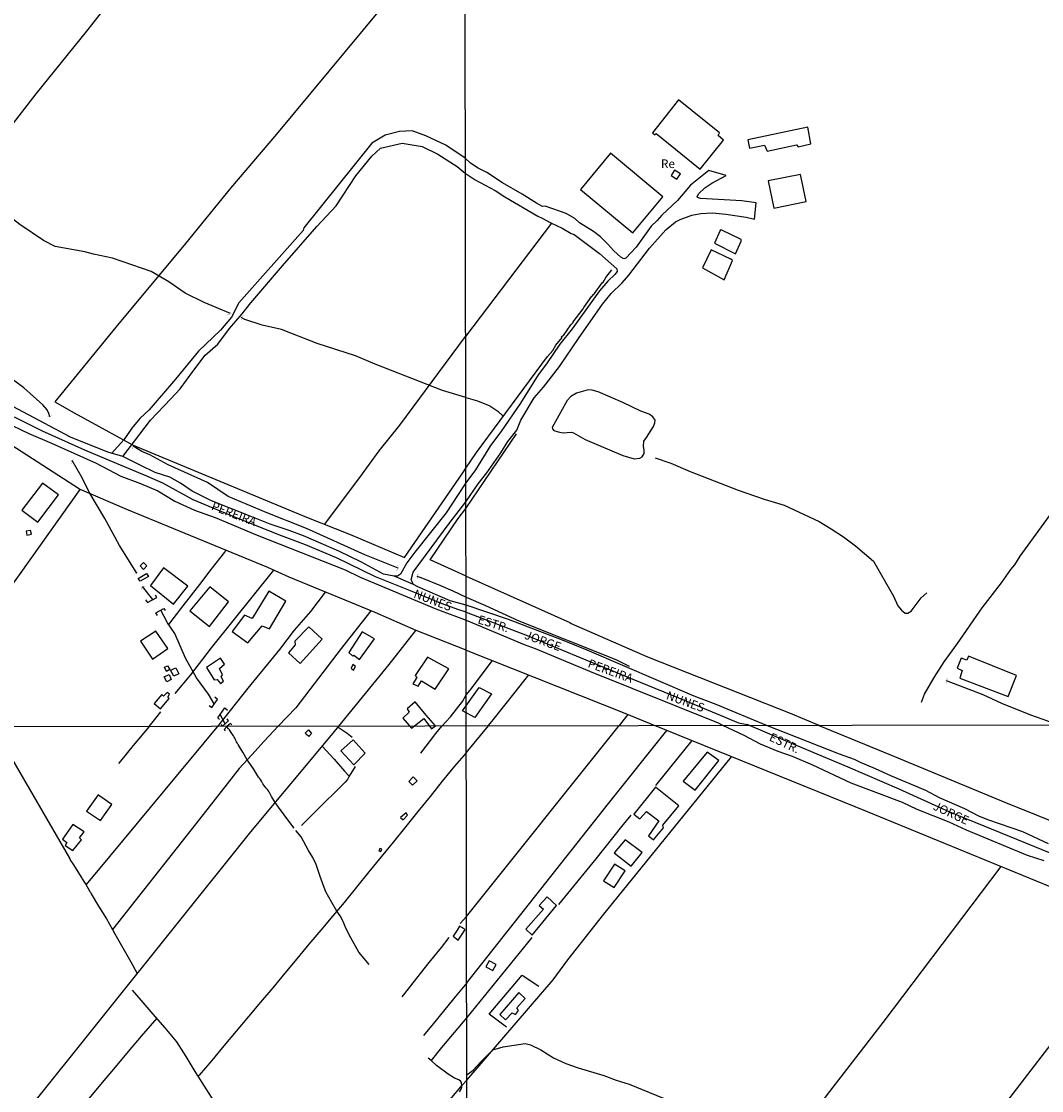
# Model space of a CAD drawing. Units: millimetres. Extents: x 180726 to 183140, y 1663193 to 1665968.
# Drawn here: x 181080 to 181376, y 1665305 to 1665615 of the extents above; entities that cross this region are included whole.
import ezdxf
from ezdxf.enums import TextEntityAlignment as Align

# ---------------------------------------------------------------- set-up
doc = ezdxf.new("R2010")
doc.units = ezdxf.units.MM
for name, color, linetype in [('V-ACUDE', 4, 'Continuous'), ('V-ARROIO', 5, 'Continuous'), ('V-BUEIRO', 5, 'Continuous'), ('V-EDIFICACAO', 2, 'Continuous'), ('V-EIXO_DE_LOGRADOURO', 3, 'Continuous'), ('V-LOTE', 1, 'Continuous'), ('V-NOME_DOS_LOGRADOUROS', 7, 'Continuous'), ('V-PONTE_VIADUTO_PASSARELA', 2, 'Continuous'), ('V-QUADRA', 6, 'Continuous'), ('V-REFERENCIA', 2, 'Continuous'), ('V-TESTADA', 5, 'Continuous'), ('V-VALETA', 6, 'Continuous'), ('X-LIMITE_1000', 7, 'Continuous')]:
    doc.layers.add(name, color=color, linetype=linetype)

# ---------------------------------------------------------------- blocks, each defined once
blk = doc.blocks.new('305')
at = {"color": 0, "linetype": 'ByBlock', "lineweight": -2, "const_width": 0.05}
blk.add_lwpolyline([(0.73, 0.39, 0.60863), (-0.73, 0.38)], format="xyb", dxfattribs=at)

msp = doc.modelspace()

# ---------------------------------------------------------------- linework, layer by layer
at = {"layer": 'V-ACUDE'}
msp.add_lwpolyline([(181260.43, 1665493.53), (181261.18, 1665494.61), (181263.21, 1665497.87), (181263.65, 1665498.9), (181263.67, 1665499.69), (181263.06, 1665500.65), (181261.95, 1665501.37), (181259.55, 1665502.29), (181254.38, 1665504.81), (181247.21, 1665507.91), (181245.43, 1665508.41), (181244.28, 1665508.44), (181240.91, 1665507.53), (181239.3, 1665506.53), (181238.15, 1665505.38), (181233.87, 1665497.5), (181233.92, 1665497.11), (181234.31, 1665496.69), (181235.58, 1665496.25), (181237.02, 1665496.01), (181239.32, 1665496.16), (181240.02, 1665495.96), (181243.43, 1665494.07), (181254.32, 1665489.39), (181257.66, 1665488.41), (181259.29, 1665488.61), (181259.91, 1665489.03), (181260.48, 1665490), (181260.56, 1665490.95), (181260.3, 1665491.98)], close=True, dxfattribs=at)
at = {"layer": 'V-ARROIO'}
for points in [[(181088.12, 1665500.65), (181087.89, 1665501.64), (181087.34, 1665502.71), (181086.11, 1665504.12), (181080.65, 1665509.03), (181077.62, 1665511.27), (181069.06, 1665516.62), (181066.56, 1665518.66), (181064.51, 1665521.02), (181059.23, 1665531.38), (181056.74, 1665535.35), (181054.57, 1665539.22), (181052.65, 1665543.17), (181051.27, 1665547.16), (181049.42, 1665550.81), (181043.5, 1665560.97), (181038.22, 1665572), (181036.35, 1665576.27)], [(181113.36, 1665455.25), (181108.39, 1665463.35), (181104.13, 1665471.17), (181099.6, 1665478.79), (181097.53, 1665482.9), (181094.59, 1665487.92)], [(181117.99, 1665447.61), (181115, 1665451.4)]]:
    msp.add_lwpolyline(points, dxfattribs=at)
at = {"layer": 'V-EDIFICACAO'}
for points in [[(181270.52, 1665592.55), (181262.9, 1665583.03), (181263.6, 1665582.42), (181263.99, 1665582.83), (181276.77, 1665572.48), (181283.49, 1665580.91), (181281.96, 1665582.22), (181282.34, 1665583), (181270.52, 1665592.55)], [(181290.59, 1665581.04), (181291.1, 1665578.53), (181295.45, 1665579.42), (181296.18, 1665577.68), (181304.7, 1665579.5), (181305.14, 1665579), (181308.89, 1665579.85), (181307.95, 1665584.62), (181290.59, 1665581.04)], [(181250.8, 1665577.11), (181242.04, 1665566.54), (181257.28, 1665554.05), (181265.96, 1665564.47), (181250.8, 1665577.11)], [(181269.35, 1665572.24), (181268.32, 1665570.68), (181270.04, 1665569.58), (181271.04, 1665571.17), (181269.35, 1665572.24)], [(181296.46, 1665569.14), (181298.14, 1665561.17), (181307.46, 1665563.06), (181305.87, 1665570.96), (181296.46, 1665569.14)], [(181086, 1665481.43), (181080.05, 1665473.52), (181084.63, 1665470.09), (181090.62, 1665478.03), (181086, 1665481.43)], [(181082.79, 1665466.56), (181082.59, 1665467.61), (181081.29, 1665467.42), (181081.47, 1665466.3), (181082.41, 1665466.46), (181082.79, 1665466.56)], [(181114.37, 1665457.36), (181115.27, 1665456.32), (181116.26, 1665457.45), (181115.35, 1665458.33), (181114.37, 1665457.36)], [(181121.1, 1665456.86), (181121.1, 1665456.86), (181117.3, 1665451.67), (181123.97, 1665446.33), (181128.13, 1665451.48), (181121.1, 1665456.86)], [(181116.73, 1665454.3), (181114.39, 1665452.91), (181113.81, 1665453.76), (181116.19, 1665455.2), (181116.73, 1665454.3)], [(181134.52, 1665451.27), (181134.52, 1665451.27), (181128.73, 1665444.38), (181134.41, 1665439.84), (181139.95, 1665446.92), (181134.52, 1665451.27)], [(181146.85, 1665442.1), (181144.64, 1665443.1), (181141.06, 1665438.32), (181141.06, 1665438.32), (181145.57, 1665435.02), (181149.69, 1665439.99), (181151.84, 1665439.12), (181156.63, 1665447.16), (181151.71, 1665450.03), (181146.85, 1665442.1)], [(181118.85, 1665438.47), (181114.44, 1665435.53), (181117.91, 1665430.37), (181122.41, 1665433.39), (181118.85, 1665438.47)], [(181159.25, 1665435.52), (181159.32, 1665434.48), (181157.36, 1665432.19), (181160.8, 1665429.09), (181167.13, 1665436.09), (181163.22, 1665439.66), (181163.22, 1665439.66), (181159.25, 1665435.52)], [(181178.77, 1665438.3), (181174.9, 1665432.23), (181176.05, 1665431.15), (181176.31, 1665431.47), (181177.96, 1665430.2), (181177.96, 1665430.2), (181182.27, 1665436.21), (181178.77, 1665438.3)], [(181194.06, 1665425.61), (181194.56, 1665425), (181193.46, 1665423.21), (181194.96, 1665422.47), (181195.96, 1665424.05), (181195.96, 1665424.05), (181199.94, 1665421.62), (181203.91, 1665427.54), (181197.71, 1665430.87), (181194.06, 1665425.61)], [(181354.63, 1665431.17), (181354.1, 1665430.07), (181352.42, 1665430.6), (181351.34, 1665427.73), (181352.71, 1665427.02), (181352.04, 1665424.84), (181366.06, 1665419.5), (181368.52, 1665425.57), (181354.63, 1665431.17)], [(181122.94, 1665427.3), (181122, 1665426.77), (181121.37, 1665427.97), (181122.3, 1665428.43), (181122.94, 1665427.3)], [(181124.08, 1665425.41), (181123.18, 1665427.11), (181124.65, 1665427.78), (181125.48, 1665426.24), (181125.58, 1665426.05), (181124.08, 1665425.41)], [(181133.56, 1665427.89), (181135.77, 1665424.37), (181136.69, 1665424.39), (181137.67, 1665423.29), (181138.5, 1665423.95), (181137.82, 1665425.16), (181138.24, 1665425.74), (181137.31, 1665427.66), (181138.84, 1665428.91), (181137.67, 1665430.66), (181133.56, 1665427.89)], [(181176.05, 1665428.76), (181175.53, 1665427.67), (181176.2, 1665427.17), (181176.81, 1665428.2), (181176.05, 1665428.76)], [(181122.07, 1665423.73), (181121.3, 1665425.19), (181122.72, 1665425.85), (181123.32, 1665424.43), (181122.07, 1665423.73)], [(181207.85, 1665415.34), (181212.68, 1665422.1), (181216.23, 1665420.26), (181211.37, 1665413.45), (181207.85, 1665415.34)], [(181122.22, 1665420.66), (181121.14, 1665419.62), (181120.66, 1665420.09), (181118.45, 1665417.44), (181120.22, 1665415.9), (181122.75, 1665418.89), (181122.33, 1665419.35), (181122.84, 1665420.13), (181122.22, 1665420.66)], [(181199.98, 1665411.01), (181197.26, 1665414.11), (181194.11, 1665417.93), (181191.78, 1665415.92), (181192.41, 1665414.99), (181190.56, 1665413.24), (181193, 1665410.28), (181193, 1665410.28), (181193.88, 1665411.01), (181196.6, 1665413.08), (181198.86, 1665410.08), (181198.86, 1665410.08)], [(181162.52, 1665408.57), (181162.22, 1665408.85), (181163.18, 1665409.78), (181164.08, 1665408.79), (181163.27, 1665407.88), (181162.63, 1665408.49)], [(181172.55, 1665403.72), (181176.31, 1665399.71), (181179.57, 1665403.08), (181176.09, 1665406.9), (181172.55, 1665403.72)], [(181271.79, 1665394.98), (181275.3, 1665392.36), (181282.13, 1665400.97), (181278.84, 1665403.38), (181271.79, 1665394.98)], [(181193.48, 1665396.19), (181192.25, 1665394.87), (181193.29, 1665393.77), (181194.7, 1665395.02), (181193.48, 1665396.19)], [(181102.66, 1665390.55), (181102.12, 1665390.93), (181098.77, 1665386.2), (181102.88, 1665383.5), (181106.14, 1665388.14), (181102.66, 1665390.55)], [(181263.82, 1665393.2), (181257.48, 1665385.35), (181259.28, 1665383.97), (181261.16, 1665386.13), (181264.75, 1665383.39), (181264.75, 1665383.39), (181261.78, 1665379.1), (181263.24, 1665377.92), (181266.16, 1665381.43), (181265.92, 1665382.17), (181270.59, 1665387.81), (181263.82, 1665393.2)], [(181189.89, 1665384.35), (181190.63, 1665383.68), (181191.89, 1665385.09), (181191.45, 1665385.76), (181189.89, 1665384.35)], [(181094.86, 1665382.34), (181091.81, 1665378.15), (181093.1, 1665377.13), (181092.64, 1665376.28), (181094.78, 1665374.82), (181097.31, 1665377.87), (181096.75, 1665378.48), (181098.08, 1665380.24), (181094.86, 1665382.34)], [(181183.85, 1665375.36), (181183.59, 1665374.7), (181184.14, 1665374.56), (181184.43, 1665375.18), (181183.85, 1665375.36)], [(181251.86, 1665374.11), (181256.74, 1665370.26), (181259.98, 1665374.24), (181255, 1665377.9), (181251.86, 1665374.11)], [(181251.96, 1665370.89), (181248.75, 1665366.05), (181251.86, 1665364.08), (181255.04, 1665368.9), (181251.96, 1665370.89)], [(181231.29, 1665357.8), (181226.17, 1665351.99), (181228, 1665350.24), (181235.06, 1665358.88), (181232.36, 1665361.39), (181230.09, 1665358.91), (181231.29, 1665357.8)], [(181206.3, 1665351.74), (181205.11, 1665349.94), (181206.61, 1665348.82), (181207.94, 1665350.82), (181208.59, 1665351.86), (181207.91, 1665352.3), (181207.66, 1665352.47), (181206.95, 1665352.86), (181206.3, 1665351.74)], [(181215.57, 1665342.77), (181214.58, 1665341.08), (181216.59, 1665340.01), (181217.64, 1665341.74), (181215.57, 1665342.77)], [(181218.67, 1665327.26), (181220.29, 1665325.66), (181222.26, 1665327.74), (181223.17, 1665327.28), (181224.07, 1665328.36), (181223.61, 1665329.13), (181226.03, 1665331.9), (181224.14, 1665333.61), (181218.67, 1665327.26)]]:
    msp.add_lwpolyline(points, close=True, dxfattribs=at)
at = {"layer": 'V-EIXO_DE_LOGRADOURO'}
for points in [[(181208.86, 1665443.99), (181206.44, 1665444.76), (181201.49, 1665446.62), (181192.75, 1665450.18), (181182.62, 1665454.24), (181171.26, 1665459.69), (181162.27, 1665463.51), (181155.38, 1665466.14), (181142.45, 1665471.27), (181129.75, 1665476.56), (181120.95, 1665481.41), (181116.32, 1665483.42), (181104.48, 1665488.39), (181098.3, 1665490.93), (181086.06, 1665496.44), (181077.93, 1665500.56)], [(181208.86, 1665443.99), (181226.63, 1665437.17), (181241.94, 1665430.85), (181257.25, 1665424.53), (181272.56, 1665418.21), (181287.87, 1665411.89), (181290.36, 1665411.33)], [(181691.02, 1665244.87), (181682.46, 1665248.99), (181648.22, 1665264.86), (181633.16, 1665270.47), (181605.26, 1665281.52), (181577.75, 1665293.5), (181536.77, 1665310.63), (181525.43, 1665315.87), (181511.19, 1665320.74), (181496.47, 1665326.45), (181481.65, 1665331.13), (181466.83, 1665336.93), (181452.11, 1665343.39), (181437.19, 1665349.19), (181422.56, 1665355.46), (181407.93, 1665361.73), (181393.3, 1665368), (181378.58, 1665373.99), (181363.86, 1665379.98), (181349.14, 1665385.97), (181334.51, 1665392.62), (181319.69, 1665398.99), (181304.68, 1665405.26), (181290.36, 1665411.33)]]:
    msp.add_lwpolyline(points, dxfattribs=at)
at = {"layer": 'V-LOTE'}
for points in [[(181020.5, 1665553.82), (181028.2, 1665547.92), (181030.28, 1665546.49), (181036.99, 1665541.06), (181040.51, 1665538.86), (181043.86, 1665543.4), (181049.37, 1665550.09), (181059.57, 1665563.39), (181069.95, 1665576.09), (181084.18, 1665594.32), (181098.92, 1665612.49), (181108.16, 1665624.42), (181116.91, 1665635.39), (181122.82, 1665642.33), (181132.97, 1665655.01), (181142.3, 1665667.15), (181152.04, 1665679.37), (181161.47, 1665691.69), (181166.46, 1665697.72), (181188.36, 1665725.12), (181195.93, 1665734.84)], [(181204.19, 1665643.28), (181153.85, 1665582.62), (181140.55, 1665566.98), (181127.53, 1665550.91), (181107.33, 1665526.68), (181089.57, 1665505)], [(181233.65, 1665556.77), (181208.73, 1665523.94)], [(181287.04, 1665547.94), (181288.61, 1665551.56), (181288.7, 1665552.05), (181282.83, 1665554.84), (181282.6, 1665554.72), (181280.89, 1665551), (181287.04, 1665547.94)], [(181285.67, 1665546.4), (181279.93, 1665549.08), (181277.45, 1665543.82), (181283.69, 1665540.42), (181286.16, 1665546.02), (181285.67, 1665546.4)], [(181208.79, 1665485.75), (181211.88, 1665490.32), (181232.47, 1665518.12), (181234, 1665519.92), (181234.9, 1665521.42), (181236.71, 1665523.62), (181236.59, 1665523.89), (181237.15, 1665524.24), (181239.27, 1665527.31), (181239.93, 1665527.96), (181239.93, 1665528.17), (181242.87, 1665531.95), (181243, 1665532.36), (181245.39, 1665535.62), (181245.64, 1665535.74), (181245.6, 1665536.02), (181246.1, 1665536.42), (181248.31, 1665539.51), (181248.63, 1665539.69), (181249.39, 1665541.04), (181251.13, 1665543.25)], [(181167.82, 1665469.43), (181178.06, 1665483.05), (181183.65, 1665490.81), (181189.63, 1665498.2), (181204.84, 1665518.72), (181208.73, 1665523.94)], [(181208.88, 1665432.95), (181194.35, 1665438.67), (181182.5, 1665443.85), (181157.59, 1665454.13), (181151.38, 1665456.93), (181110.47, 1665473.75), (181096.72, 1665479.65), (181075.48, 1665493.37), (181059.51, 1665503.18), (181058.67, 1665504.7), (181055.63, 1665506.85), (181053.15, 1665507.51), (181051.18, 1665507.43), (181048.03, 1665506.37), (181045.78, 1665505), (181043.38, 1665502.08), (181023.81, 1665473.26), (181007.72, 1665450.17), (181002.48, 1665442.23), (180980.46, 1665410.58)], [(181089.57, 1665505), (181095.16, 1665501.75), (181112.31, 1665492.43), (181162.57, 1665471.49), (181175.05, 1665466.59), (181191.06, 1665459.87), (181207.91, 1665484.41), (181208.79, 1665485.75)], [(181351.36, 1665434.92), (181358.57, 1665445.2), (181364.17, 1665452.51), (181366.82, 1665456.34), (181368.04, 1665457.74), (181369.53, 1665460.17), (181396.6, 1665497.46)], [(181208.81, 1665473.99), (181223.53, 1665495.74)], [(181061.3, 1665430.35), (181073.55, 1665446.77), (181096.95, 1665479.55)], [(181208.85, 1665454.39), (181198.42, 1665459.1), (181206.56, 1665471.18), (181208.81, 1665473.99)], [(181122.64, 1665440.38), (181126.18, 1665444.9), (181131.65, 1665451.95), (181134.9, 1665456.34), (181138.87, 1665461.36), (181139.24, 1665461.92)], [(181124.52, 1665420.34), (181129.01, 1665425.78), (181135.03, 1665433.57), (181153.13, 1665456.14)], [(181208.85, 1665454.39), (181238.96, 1665440.95), (181239.31, 1665440.66), (181261.53, 1665431), (181302.82, 1665414.62), (181311.19, 1665411.15)], [(181136.92, 1665410.83), (181145.65, 1665421.95), (181154.83, 1665433.18), (181159.1, 1665438.73), (181163.81, 1665444.17), (181168.13, 1665449.78)], [(181181.26, 1665444.36), (181172.61, 1665433.47), (181159.54, 1665416.21), (181154.33, 1665410.85)], [(181172, 1665410.92), (181186.57, 1665428.75), (181194.34, 1665438.67)], [(181208.88, 1665432.95), (181254.87, 1665414.69), (181263.61, 1665411.07)], [(181208.9, 1665419.96), (181210.07, 1665421.31), (181216.56, 1665429.9)], [(181227, 1665425.76), (181223.03, 1665420.8), (181219.65, 1665416.5), (181216.2, 1665412.2), (181215.18, 1665411.02)], [(181201.88, 1665410.91), (181204.31, 1665413.61), (181207.88, 1665418.05), (181208.9, 1665419.96)], [(181116.93, 1665410.75), (181118.9, 1665413.22), (181120.31, 1665415.04)], [(181255.77, 1665414.32), (181253.25, 1665411.05)], [(181020.57, 1665223.21), (181024.52, 1665228.29), (181067.68, 1665282.04), (181077.6, 1665294.35), (181077.88, 1665294.66), (181081.21, 1665298.71), (181146.44, 1665380.23), (181170.34, 1665408.9), (181172, 1665410.92)], [(181098.68, 1665364.82), (181101.76, 1665368.53), (181136.7, 1665410.62), (181136.92, 1665410.83)], [(181154.33, 1665410.85), (181150.32, 1665406.53), (181146.69, 1665402.56), (181143.06, 1665398.59), (181139.58, 1665394.14), (181136.1, 1665389.69), (181132.59, 1665385.22), (181129.08, 1665380.75), (181106.28, 1665351.89)], [(181116.93, 1665410.75), (181112.28, 1665405.25), (181108.65, 1665400.77), (181108.06, 1665400.02)], [(181171.76, 1665410.62), (181174.34, 1665408.85), (181175.81, 1665407.71)], [(181195.71, 1665403.02), (181200.12, 1665408.77), (181201.88, 1665410.91)], [(181208.93, 1665403.19), (181215.37, 1665410.99)], [(181209.01, 1665355.7), (181252.98, 1665410.72)], [(181209.05, 1665336.44), (181250.14, 1665388.45), (181267.11, 1665409.62)], [(181215.18, 1665411.02), (181215.15, 1665410.99)], [(181252.98, 1665410.72), (181253.33, 1665411.05)], [(181522.88, 1665305.43), (181450.74, 1665334.73), (181424.33, 1665345.69), (181381.87, 1665362.84), (181325.31, 1665386.02), (181263.54, 1665411.07)], [(181310.98, 1665411.15), (181331.96, 1665402.53)], [(181274.33, 1665406.69), (181263.79, 1665393.67)], [(181075.54, 1665404.11), (181093.82, 1665372.56), (181093.83, 1665372.53), (181094, 1665372.24), (181094.19, 1665371.94), (181094.36, 1665371.66), (181094.62, 1665371.26), (181094.81, 1665370.96), (181097.39, 1665366.83), (181097.53, 1665366.6), (181098.22, 1665365.55), (181098.68, 1665364.82), (181098.92, 1665364.34), (181098.97, 1665364.26), (181099.03, 1665364.16), (181099.12, 1665364.07), (181099.14, 1665363.98), (181099.2, 1665363.88), (181099.46, 1665363.46), (181099.67, 1665363.07), (181099.9, 1665362.69), (181100.16, 1665362.26), (181102.28, 1665358.67), (181104.54, 1665354.97), (181106.28, 1665351.89), (181106.96, 1665350.64), (181109.28, 1665346.61), (181111.6, 1665342.56), (181113.52, 1665339.09)], [(181208.93, 1665403.19), (181205.52, 1665399.25), (181201.98, 1665394.9), (181198.44, 1665390.52), (181194.9, 1665386.14), (181191.36, 1665381.76), (181187.8, 1665377.38), (181184.24, 1665373), (181180.68, 1665368.59), (181177.12, 1665364.18), (181173.56, 1665359.76), (181170.18, 1665355.83), (181166.72, 1665351.72), (181163.26, 1665347.61), (181159.78, 1665343.41), (181156.3, 1665339.21), (181152.82, 1665335), (181149.28, 1665330.82), (181145.74, 1665326.64), (181142.2, 1665322.44), (181138.66, 1665318.18), (181135.1, 1665313.92), (181131.48, 1665309.65), (181131.2, 1665309.32)], [(181167.18, 1665405.11), (181170.58, 1665401.33), (181173.64, 1665397.87), (181175, 1665396.39)], [(181209.1, 1665308.18), (181234.09, 1665337.27), (181238.35, 1665343.13), (181248.81, 1665356.35), (181285.84, 1665402.03)], [(181331.96, 1665402.53), (181365.33, 1665388.78), (181401.4, 1665374.23), (181410.13, 1665370.46), (181424.92, 1665364.5), (181441.09, 1665357.75)], [(181176.66, 1665399.22), (181175, 1665396.39), (181174.5, 1665395.44), (181173.84, 1665394.66), (181171.12, 1665391.95), (181167.5, 1665388.43), (181163.84, 1665384.76), (181161.3, 1665382.26), (181161.14, 1665382.1)], [(181256.69, 1665385.04), (181253.9, 1665381.81), (181246.54, 1665372.43), (181235.69, 1665359.12)], [(181253.33, 1665224.88), (181294.62, 1665279.07), (181306.24, 1665293.96), (181313.71, 1665304.02), (181329.86, 1665324.96), (181364.05, 1665370.14)], [(181209.01, 1665355.7), (181207.18, 1665353.66)], [(181446.48, 1665336.5), (181408.75, 1665286.6), (181402.72, 1665278.3), (181393.49, 1665266.55), (181388.39, 1665259.46), (181372.38, 1665238.41), (181345.81, 1665202.72), (181339.52, 1665194.64), (181293.05, 1665206.35), (181295.92, 1665209.88), (181348.99, 1665280.17), (181405.26, 1665353.39)], [(181203.88, 1665349.57), (181201.6, 1665346.71), (181198.04, 1665342.29), (181194.54, 1665337.78), (181191.03, 1665333.33), (181190.22, 1665332.34)], [(181227.91, 1665349.56), (181209.07, 1665326.33)], [(181220.58, 1665323.54), (181215.56, 1665327.38), (181225.15, 1665338.69), (181229.94, 1665335.43)], [(181209.05, 1665336.44), (181205.19, 1665331.83), (181202.3, 1665328.25), (181199.3, 1665324.56), (181196.57, 1665321.17)], [(181163.46, 1665253.47), (181160.86, 1665258.37), (181158.52, 1665262.85), (181156.18, 1665267.33), (181153.87, 1665271.84), (181151.56, 1665276.35), (181149.25, 1665280.86), (181146.62, 1665285.12), (181143.94, 1665289.38), (181141.2, 1665293.62), (181138.46, 1665297.86), (181135.73, 1665302.15), (181133, 1665306.44), (181131.2, 1665309.32), (181130.33, 1665310.73), (181127.66, 1665315.02), (181124.99, 1665319.31), (181121.6, 1665323.33), (181118.15, 1665327.38), (181114.6, 1665331.41), (181112.14, 1665334.32)], [(181119.15, 1665326.2), (181114.64, 1665320.96), (181110.89, 1665316.46), (181107.11, 1665312.01), (181103.33, 1665307.5), (181099.6, 1665302.99)], [(181209.07, 1665326.33), (181205.44, 1665322.06), (181201.78, 1665317.65), (181198.72, 1665313.92)], [(181204.24, 1665302.55), (181207.82, 1665306.82), (181209.1, 1665308.18)]]:
    msp.add_lwpolyline(points, dxfattribs=at)
at = {"layer": 'V-PONTE_VIADUTO_PASSARELA'}
for points in [[(181115.9, 1665447.57), (181116.5, 1665446.79), (181119.16, 1665448.25), (181118.76, 1665448.93)], [(181119.38, 1665442.99), (181118.9, 1665443.79), (181121.26, 1665445.03), (181121.64, 1665444.43)], [(181134.4, 1665416.91), (181135.16, 1665416.33), (181136.73, 1665418.66), (181135.99, 1665419.35)], [(181137.39, 1665412.86), (181136.86, 1665413.34), (181138.89, 1665416.22), (181139.72, 1665415.55)], [(181137.81, 1665411.42), (181138.37, 1665411), (181139.97, 1665412.43), (181139.62, 1665413.06)], [(181140.91, 1665411.3), (181140.57, 1665411.69), (181139.56, 1665410.86), (181138.68, 1665409.91), (181138.96, 1665409.51)]]:
    msp.add_lwpolyline(points, dxfattribs=at)
at = {"layer": 'V-QUADRA'}
for points in [[(181377.82, 1665376.71), (181370.36, 1665380.19), (181360.17, 1665383.73), (181357.63, 1665384.78), (181353.56, 1665386.87), (181346.19, 1665390.14), (181342.19, 1665392.22), (181332.08, 1665396.49), (181327.6, 1665398.47), (181323.26, 1665400.36), (181321.68, 1665401.13), (181321.56, 1665401.2), (181317.21, 1665402.72), (181295.84, 1665411.16), (181281.4, 1665417.13), (181275.04, 1665419.56), (181244, 1665432.9), (181236.81, 1665435.84), (181221.21, 1665441.84), (181208.86, 1665445.95), (181204.22, 1665447.27), (181194.89, 1665451.27), (181193.61, 1665452.01), (181188.02, 1665454.41), (181184.92, 1665455.03), (181178.54, 1665458.48), (181171.93, 1665461.7), (181161.75, 1665466.06), (181157.57, 1665467.66), (181152.01, 1665469.46), (181146.27, 1665471.86), (181135.05, 1665476.23), (181135.05, 1665476.23), (181129.44, 1665479.08), (181126.02, 1665481.38), (181122.99, 1665483.08), (181118.74, 1665484.49), (181114.32, 1665486.62), (181109.28, 1665489.14), (181104.95, 1665490.34), (181094.17, 1665494.71), (181094.17, 1665494.71), (181094.17, 1665494.71), (181094.17, 1665494.71), (181072.78, 1665506.01)], [(181069.92, 1665501.59), (181082.03, 1665495.79), (181088.63, 1665493.01), (181101.54, 1665487.21), (181108.73, 1665483.44), (181114.42, 1665481.3), (181119.44, 1665479.13), (181124.38, 1665476.21), (181130.08, 1665473.6), (181136.14, 1665471.39), (181148.32, 1665466.33), (181173.78, 1665456.2), (181178.14, 1665454.07), (181200.07, 1665444.95), (181208.87, 1665441.67), (181225.72, 1665434.63), (181228.9, 1665433.44), (181244.65, 1665426.82), (181282, 1665411.84), (181283.22, 1665411.21), (181289.43, 1665408.32), (181294.19, 1665405.79), (181299.26, 1665403.66), (181303.45, 1665402.23), (181309.35, 1665399.71), (181320.43, 1665394.43), (181335.33, 1665388.83), (181339.64, 1665386.77), (181348.85, 1665383.17), (181353.94, 1665380.81), (181371.56, 1665373.47), (181376.41, 1665371.9)]]:
    msp.add_lwpolyline(points, dxfattribs=at)
at = {"layer": 'V-REFERENCIA'}
for points in [[(181193.61, 1665452.01), (181192.98, 1665453.35), (181193.51, 1665455.54), (181203.94, 1665469.65), (181208.81, 1665476), (181212.37, 1665481.18), (181214.87, 1665484.4), (181218.95, 1665490.19), (181221, 1665493.44), (181223.56, 1665496.72), (181224.77, 1665499.65), (181228.62, 1665506.19), (181231.32, 1665509.22), (181236.01, 1665515.25), (181241.45, 1665523.4), (181248.44, 1665533.28), (181250.96, 1665536.43), (181254.15, 1665539.52), (181256.04, 1665541.7), (181262.07, 1665549.57), (181266.79, 1665554.91), (181269.65, 1665557.21), (181270.92, 1665557.85), (181274.33, 1665559.12), (181276.99, 1665559.65), (181280.31, 1665559.82), (181284.25, 1665559.45), (181290.15, 1665558.55), (181292.56, 1665557.97), (181293.01, 1665562.7), (181288.81, 1665563.31), (181276.89, 1665563.94), (181276, 1665564.23), (181275.88, 1665564.44), (181276.27, 1665565.34), (181278.07, 1665567.03), (181280.13, 1665568.44), (181284.28, 1665570.67), (181279.27, 1665572.1), (181273.99, 1665567.8), (181270.2, 1665563.42), (181265.63, 1665559.11), (181264.29, 1665557.56), (181262.59, 1665555.95), (181258.21, 1665549.86), (181255.22, 1665546.63), (181254.6, 1665546.47), (181253.8, 1665546.95), (181251.71, 1665548.78), (181249.96, 1665550.76), (181247.82, 1665552.84), (181245.8, 1665554.39), (181241.76, 1665556.92), (181240.43, 1665558.18), (181237.87, 1665559.65), (181231.77, 1665561.77), (181231.03, 1665561.66), (181229.26, 1665562.62), (181225.14, 1665565.27), (181219.4, 1665568.48), (181214.89, 1665571.56), (181212.33, 1665572.79), (181210.13, 1665574.25), (181208.64, 1665575.7), (181203.01, 1665579.47), (181197.16, 1665582.12), (181193.25, 1665583.64), (181189.55, 1665583.45), (181185.45, 1665582.31), (181181.55, 1665580.04), (181161.85, 1665555.44), (181161.66, 1665554.69), (181142.94, 1665533.68), (181140.79, 1665529.52), (181137.67, 1665525.74), (181131.23, 1665519.68), (181124.6, 1665511.54), (181117, 1665502.65), (181114.27, 1665500.19), (181111.93, 1665497.35), (181109.59, 1665493.95), (181106.06, 1665490.03)], [(181109.28, 1665489.14), (181117.39, 1665499.62), (181123.24, 1665505.87), (181125.97, 1665508.71), (181129.67, 1665513.81), (181133.18, 1665518.54), (181136.89, 1665521.76), (181140.21, 1665526.3), (181143.91, 1665530.47), (181146.45, 1665533.68), (181155.61, 1665544.47), (181165.56, 1665555.82), (181171.22, 1665561.88), (181176.87, 1665570.58), (181181.55, 1665576.26), (181184.09, 1665578.53), (181190.33, 1665580.04), (181196.18, 1665579.1), (181200.67, 1665576.83), (181206.32, 1665573.23), (181208.65, 1665571.35), (181211.53, 1665569.35), (181217.33, 1665566.33), (181220.07, 1665564.44), (181229.7, 1665558.85), (181230.97, 1665558.3), (181233.44, 1665556.87), (181236.73, 1665555.37), (181239.37, 1665553.85), (181240.2, 1665553.55), (181247.6, 1665547.97), (181252.6, 1665543.55), (181252.66, 1665542.75), (181252.06, 1665541.93), (181249.98, 1665540.03), (181247.58, 1665537.16), (181239.61, 1665526.16), (181236.09, 1665521.69), (181232.23, 1665516.02), (181229.8, 1665512.82), (181224.62, 1665504.62), (181218.97, 1665496.27), (181216, 1665492.28), (181211.57, 1665485.24), (181208.8, 1665481.52), (181206.58, 1665478.13), (181203.06, 1665472.81), (181193.98, 1665461.33), (181191.73, 1665458.25), (181189.83, 1665454.97), (181188.94, 1665454.42), (181188.02, 1665454.41)], [(181340.92, 1665417.83), (181341.84, 1665420.2), (181344.63, 1665425.05), (181347.55, 1665429.54), (181351.36, 1665434.92)]]:
    msp.add_lwpolyline(points, dxfattribs=at)
at = {"layer": 'V-TESTADA'}
for points in [[(181020.5, 1665553.82), (181028.2, 1665547.92), (181030.28, 1665546.49), (181036.99, 1665541.06), (181040.51, 1665538.86), (181043.86, 1665543.4), (181049.37, 1665550.09), (181059.57, 1665563.39), (181069.95, 1665576.09), (181084.18, 1665594.32), (181098.92, 1665612.49), (181108.16, 1665624.42), (181116.91, 1665635.39), (181122.82, 1665642.33), (181132.97, 1665655.01), (181142.3, 1665667.15), (181152.04, 1665679.37), (181161.47, 1665691.69), (181166.46, 1665697.72), (181188.36, 1665725.12), (181195.93, 1665734.84)], [(181208.79, 1665485.75), (181211.88, 1665490.32), (181232.47, 1665518.12), (181234, 1665519.92), (181234.9, 1665521.42), (181236.71, 1665523.62), (181236.59, 1665523.89), (181237.15, 1665524.24), (181239.27, 1665527.31), (181239.93, 1665527.96), (181239.93, 1665528.17), (181242.87, 1665531.95), (181243, 1665532.36), (181245.39, 1665535.62), (181245.64, 1665535.74), (181245.6, 1665536.02), (181246.1, 1665536.42), (181248.31, 1665539.51), (181248.63, 1665539.69), (181249.39, 1665541.04), (181251.13, 1665543.25)], [(181208.88, 1665432.95), (181194.35, 1665438.67), (181182.5, 1665443.85), (181157.59, 1665454.13), (181151.38, 1665456.93), (181110.47, 1665473.75), (181096.72, 1665479.65), (181075.48, 1665493.37), (181059.51, 1665503.18), (181058.67, 1665504.7), (181055.63, 1665506.85), (181053.15, 1665507.51), (181051.18, 1665507.43), (181048.03, 1665506.37), (181045.78, 1665505), (181043.38, 1665502.08), (181023.81, 1665473.26), (181007.72, 1665450.17), (181002.48, 1665442.23), (180980.46, 1665410.58)], [(181089.57, 1665505), (181095.16, 1665501.75), (181112.31, 1665492.43), (181162.57, 1665471.49), (181175.05, 1665466.59), (181191.06, 1665459.87), (181207.91, 1665484.41), (181208.79, 1665485.75)], [(181208.85, 1665454.39), (181198.42, 1665459.1), (181206.56, 1665471.18), (181208.81, 1665473.99)], [(181208.85, 1665454.39), (181238.96, 1665440.95), (181239.31, 1665440.66), (181261.53, 1665431), (181302.82, 1665414.62), (181311.19, 1665411.15)], [(181208.88, 1665432.95), (181254.87, 1665414.69), (181263.61, 1665411.07)], [(181522.88, 1665305.43), (181450.74, 1665334.73), (181424.33, 1665345.69), (181381.87, 1665362.84), (181325.31, 1665386.02), (181263.54, 1665411.07)], [(181310.98, 1665411.15), (181331.96, 1665402.53)], [(181331.96, 1665402.53), (181365.33, 1665388.78), (181401.4, 1665374.23), (181410.13, 1665370.46), (181424.92, 1665364.5), (181441.09, 1665357.75)]]:
    msp.add_lwpolyline(points, dxfattribs=at)
at = {"layer": 'V-VALETA'}
for points in [[(181140.5, 1665530.58), (181132.94, 1665533.8), (181127.4, 1665536.52), (181122.69, 1665539.78), (181117.51, 1665542.81), (181106.33, 1665546.67), (181100.77, 1665547.81), (181098.32, 1665548.48), (181089.66, 1665550.09), (181086.33, 1665551.83), (181079.47, 1665556.43), (181077.36, 1665558.05), (181070.5, 1665562.31), (181068.01, 1665562.48), (181065.21, 1665561.78), (181063.07, 1665561.6), (181062, 1665561.89), (181059.17, 1665564.47)], [(181208.76, 1665506.28), (181202.01, 1665508.28), (181182.46, 1665515.87), (181176.79, 1665518.28), (181165.71, 1665521.92), (181155.35, 1665525.93), (181149.77, 1665527.22), (181144.66, 1665528.85), (181143.66, 1665529.42)], [(181208.76, 1665506.28), (181212.22, 1665505.28), (181215.79, 1665503.81), (181218.04, 1665502.23), (181219.67, 1665500.84)], [(181189.22, 1665456.76), (181179.51, 1665460.59), (181162.56, 1665468.23), (181150.87, 1665472.87), (181139.9, 1665477.48), (181133.91, 1665481.54), (181122.48, 1665486.73), (181117.12, 1665489.62), (181114.86, 1665490.62), (181112.33, 1665492.1)], [(181263.71, 1665488.72), (181268.23, 1665487.18), (181273.83, 1665484.77), (181287.77, 1665479.36), (181295.34, 1665476.76), (181301.14, 1665474.96), (181311.23, 1665470.24), (181314.8, 1665468.15), (181318.32, 1665465.8), (181321.78, 1665463.2), (181326.99, 1665458.75), (181332.85, 1665448.61), (181334.12, 1665445.8), (181335.14, 1665444.53), (181336.17, 1665443.71), (181337.01, 1665443.63), (181337.96, 1665444.25), (181340.85, 1665448.11), (181342.49, 1665449.61)], [(181194.62, 1665454.38), (181195.72, 1665454.02), (181201.44, 1665451.68), (181205.03, 1665450.19), (181208.86, 1665448.31)], [(181208.86, 1665448.31), (181214.47, 1665445.86), (181224.2, 1665441.44), (181252.29, 1665430.23), (181256.18, 1665428.33)], [(181135.84, 1665417.34), (181134.12, 1665420.13), (181130.64, 1665424.87), (181127.53, 1665430.59), (181124.36, 1665437.75), (181122.3, 1665440.85), (181120.39, 1665444.57)], [(181348.11, 1665424.14), (181358.77, 1665420.08), (181364.11, 1665417.61), (181372.54, 1665414.13), (181377.52, 1665412.42), (181380.27, 1665411.27)], [(181139.02, 1665411.58), (181137.54, 1665414.3)], [(181159.02, 1665381.26), (181157.78, 1665382.99), (181154.45, 1665387.38), (181153.52, 1665388.72), (181152.4, 1665390.47), (181151.82, 1665391.68), (181151.71, 1665391.84), (181151.66, 1665391.97), (181151.54, 1665392.14), (181151.24, 1665392.52), (181150.92, 1665392.88), (181150.47, 1665393.42), (181150.22, 1665393.8), (181149.94, 1665394.18), (181149.73, 1665394.57), (181149.49, 1665394.95), (181149.24, 1665395.38), (181148.98, 1665395.76), (181148.66, 1665396.1), (181147.24, 1665398.51), (181146.35, 1665399.77), (181145.36, 1665401.11), (181144.08, 1665403.32), (181142.85, 1665405.33), (181142.82, 1665405.48), (181142.67, 1665405.69), (181142.48, 1665406.03), (181142.29, 1665406.37), (181142.12, 1665406.71), (181141.97, 1665407.06), (181141.78, 1665407.4), (181141.61, 1665407.74), (181141.4, 1665408.08), (181141.2, 1665408.42), (181140.97, 1665408.76), (181140.76, 1665409.06), (181140.56, 1665409.38), (181140.24, 1665409.78), (181140.01, 1665410.08), (181139.44, 1665410.73)], [(181180.77, 1665341.71), (181177.72, 1665345.35), (181175.44, 1665349.44), (181174.03, 1665352.29), (181173.2, 1665354.2), (181172.37, 1665355.88), (181171.41, 1665357.26), (181169.96, 1665359.69), (181168.18, 1665362.82), (181167.68, 1665364.04), (181166.54, 1665367.28), (181165.37, 1665370.77), (181164.47, 1665372.76), (181163.21, 1665374.8), (181161, 1665378.79), (181159.47, 1665380.66)], [(181209.09, 1665309.72), (181210.9, 1665311.08), (181213.2, 1665313.65), (181216.66, 1665316.95), (181219.65, 1665317.9), (181226.04, 1665318.86), (181227.57, 1665318.46), (181230.57, 1665316.97), (181234.23, 1665314.71), (181237.81, 1665313.05), (181241.36, 1665311.75), (181248.82, 1665309.51), (181252.36, 1665308.19), (181256.17, 1665307.04), (181270.08, 1665301.28)], [(181207.64, 1665306.12), (181207.68, 1665306.65), (181207.5, 1665307.53), (181207.32, 1665307.8), (181206.74, 1665308.28), (181205.54, 1665308.77), (181203.68, 1665309.9), (181200.32, 1665312.42), (181198.72, 1665313.92), (181197.9, 1665314.62)], [(181206.92, 1665304.77), (181207.46, 1665305.58), (181207.64, 1665306.12)]]:
    msp.add_lwpolyline(points, dxfattribs=at)
at = {"layer": 'X-LIMITE_1000'}
for p, q in [((181212.71, 1663193.78), (181207.98, 1665965.22)), ((183136.21, 1665414.1), (180727.1, 1665410.14))]:
    msp.add_line(p, q, dxfattribs=at)

# ---------------------------------------------------------------- block references
at = {"layer": 'V-BUEIRO'}
for p, xscale, yscale, zscale, rotation in [((181139.79, 1665531.02), 0.9999984450981179, 0.9999984450981179, 0.9999984450981179, 222), ((181144.42, 1665529.1), 0.9999983804795659, 0.9999983804795659, 0.9999983804795659, 53), ((181087.95, 1665501.47), 0.9999986770201391, 0.9999986770201391, 0.9999986770201391, 189), ((181112.95, 1665491.54), 0.9999983804795659, 0.9999983804795659, 0.9999983804795659, 53), ((181095.22, 1665487.38), 0.9999983804795659, 0.9999983804795659, 0.9999983804795659, 53), ((181112.79, 1665455.84), 0.9999990430580509, 0.9999990430580509, 0.9999990430580509, 222), ((181188.41, 1665456.91), 0.9999970242587951, 0.9999970242587951, 0.9999970242587951, 255), ((181195.44, 1665454.3), 0.9999975254976671, 0.9999975254976671, 0.9999975254976671, 76), ((181115.46, 1665450.71), 0.9999996201033591, 0.9999996201033591, 0.9999996201033591, 37), ((181348.89, 1665423.87), 1.000000719321545, 1.000000719321545, 1.000000719321545, 75.00000000000001)]:
    msp.add_blockref('305', p, dxfattribs=dict(at, xscale=xscale, yscale=yscale, zscale=zscale, rotation=rotation))

# ---------------------------------------------------------------- texts
at = {"layer": 'V-NOME_DOS_LOGRADOUROS'}
msp.add_text('Re', height=2.5, dxfattribs=at).set_placement((181265.39, 1665572.03), align=Align.BOTTOM_LEFT)
for s, rotation, p in [('PEREIRA', 339, (181134.5, 1665473.03)), ('NUNES', 339, (181193.16, 1665447.6)), ('ESTR.', 343, (181211.83, 1665440.02)), ('JORGE', 340, (181225.38, 1665435.6)), ('PEREIRA', 340, (181243.69, 1665427.34)), ('NUNES', 340, (181266.43, 1665418.08)), ('ESTR.', 335, (181296.21, 1665406.11)), ('JORGE', 335, (181343.75, 1665386.12))]:
    msp.add_text(s, height=2.5, rotation=rotation, dxfattribs=at).set_placement(p, align=Align.BOTTOM_LEFT)

doc.saveas('drawing.dxf')
